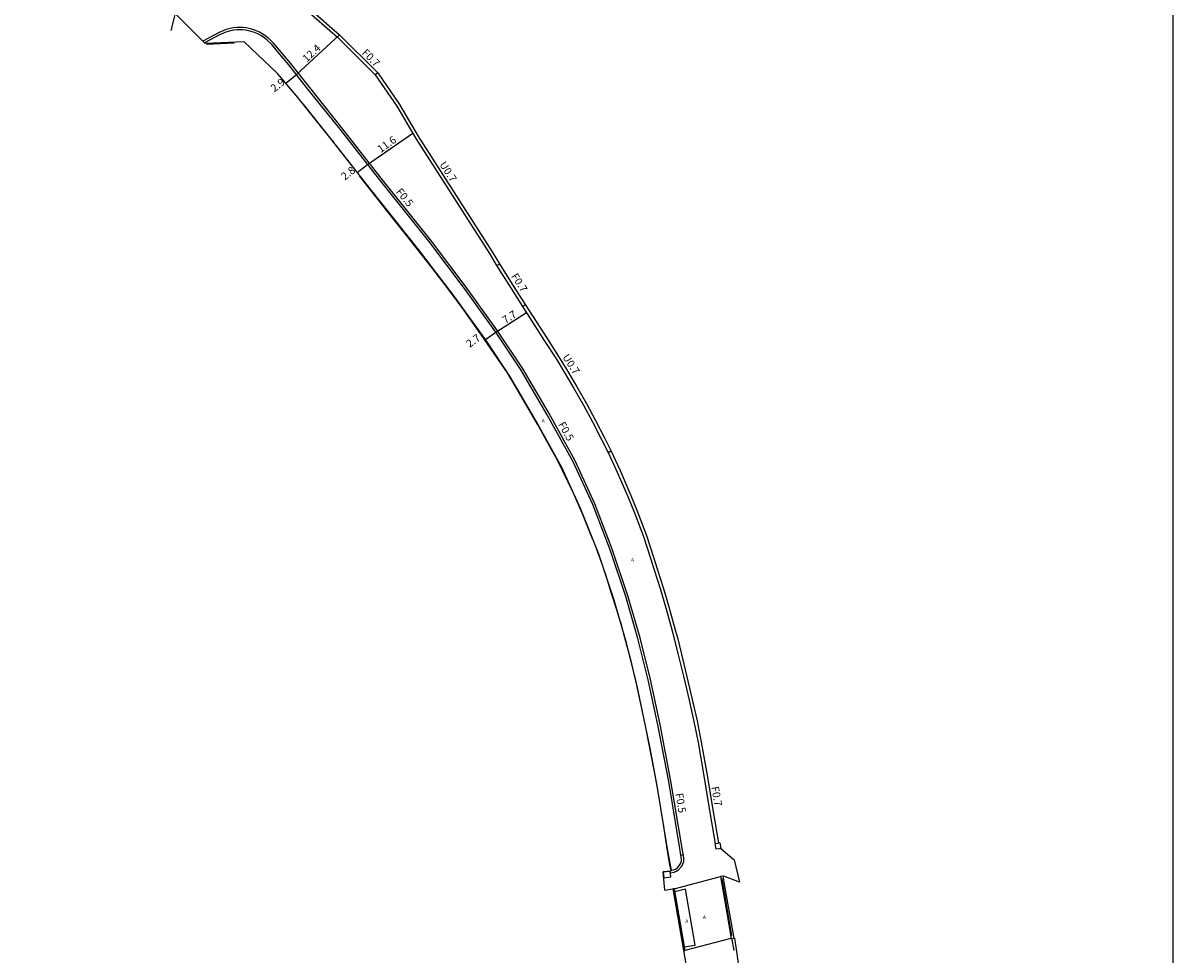
# Model space of a CAD drawing. Units: metres. Extents: x -12000 to -11200, y -102000 to -99000.
# Drawn here: x -11443 to -11200, y -100707 to -100510 of the extents above; entities that cross this region are included whole.
import ezdxf

# ---------------------------------------------------------------- set-up
doc = ezdxf.new("R2010")
doc.units = ezdxf.units.M
doc.header["$LTSCALE"] = 2.5
for name, color, linetype in [('側溝・桝', 7, 'Continuous'), ('図郭', 7, 'Continuous'), ('幅員', 7, 'Continuous'), ('歩道・分離帯・安全施設', 7, 'Continuous'), ('舗装', 7, 'Continuous'), ('道路', 7, 'Continuous')]:
    doc.layers.add(name, color=color, linetype=linetype)
doc.styles.add('YOKO_DECO', font='txt')

msp = doc.modelspace()

# ---------------------------------------------------------------- linework, layer by layer
at = {"layer": '側溝・桝'}
for points in [[(-11407.71, -100479.34), (-11407.29, -100480.47), (-11406.43, -100482.66), (-11405.73, -100484.22), (-11405.21, -100485.26), (-11404.51, -100486.39), (-11403.07, -100488.46), (-11401.67, -100490.24), (-11400.56, -100491.48), (-11398.71, -100493.39), (-11387.6, -100503.18), (-11378.77, -100511), (-11376.57, -100512.88), (-11368.6, -100520.85)], [(-11303.97, -100685.69), (-11303.48, -100685.59), (-11303.73, -100684.24), (-11306.08, -100670.08), (-11308.38, -100658.11), (-11310.4, -100648.59), (-11312.62, -100639.82), (-11315.17, -100630.91), (-11318.48, -100621.05), (-11322.19, -100611.45), (-11326.35, -100602.4), (-11331.84, -100592.43), (-11337.47, -100582.8), (-11342.71, -100574.96), (-11349.34, -100565.71), (-11356.9, -100555.73), (-11367.33, -100542.68), (-11375.65, -100532.06), (-11382.69, -100523.2), (-11386.46, -100518.41), (-11388.83, -100515.6), (-11390.08, -100514.12), (-11391.09, -100513.17), (-11391.64, -100512.72), (-11392.34, -100512.22), (-11393.17, -100511.78), (-11393.91, -100511.46), (-11394.94, -100511.13), (-11395.94, -100510.93), (-11396.58, -100510.86), (-11397.23, -100510.85), (-11397.74, -100510.85), (-11398.53, -100510.92), (-11399.23, -100511.04), (-11400.09, -100511.27), (-11401.55, -100511.87), (-11405.03, -100513.71)], [(-11368.06, -100520.41), (-11368.6, -100520.85), (-11364.01, -100527.48), (-11360.01, -100534.29), (-11344.46, -100558.6), (-11342.92, -100561.15), (-11342.32, -100560.81)], [(-11342.92, -100561.15), (-11339.89, -100566), (-11337.45, -100569.78)], [(-11336.85, -100569.43), (-11337.45, -100569.78), (-11332.86, -100576.94), (-11330.29, -100580.92), (-11328.7, -100583.53), (-11326.66, -100586.94), (-11324.58, -100590.61), (-11322.65, -100594.18), (-11320.78, -100597.86), (-11319.38, -100600.62), (-11318.76, -100600.31)], [(-11319.38, -100600.62), (-11317.47, -100604.76), (-11315.19, -100609.96), (-11313.81, -100613.4), (-11311.91, -100618.42), (-11310.44, -100622.96), (-11309.65, -100625.4), (-11308.39, -100629.38), (-11307.2, -100633.47), (-11305.85, -100638.3), (-11305.32, -100640.21), (-11304.62, -100643.1), (-11303.37, -100648.21), (-11302.25, -100652.95), (-11301.24, -100657.51), (-11300.37, -100661.94), (-11299.15, -100668.93), (-11297.84, -100676.67), (-11296.72, -100683.24)], [(-11306.2, -100689.47), (-11305.38, -100689.32), (-11304.89, -100689.1), (-11304.47, -100688.8), (-11303.88, -100688.13), (-11303.56, -100687.63), (-11303.36, -100687.03), (-11303.35, -100686.48), (-11303.47, -100685.65), (-11303.48, -100685.59)]]:
    msp.add_lwpolyline(points, dxfattribs=at)
for points in [[(-11296.57, -100684.44), (-11296.74, -100683.24), (-11295.76, -100683.1), (-11295.58, -100684.3)], [(-11306.24, -100689.07), (-11307.7, -100689.23), (-11307.57, -100690.48), (-11306.11, -100690.32)]]:
    msp.add_lwpolyline(points, close=True, dxfattribs=at)
at = {"layer": '図郭'}
msp.add_lwpolyline([(-12000, -100200), (-11200, -100200), (-11200, -100800), (-12000, -100800)], close=True, dxfattribs=at)
at = {"layer": '幅員'}
for points in [[(-11385.19, -100520.79), (-11376.1, -100512.37)], [(-11387.48, -100522.59), (-11385.19, -100520.79)], [(-11370.2, -100539.79), (-11360.66, -100533.18)], [(-11372.37, -100541.49), (-11370.2, -100539.79)], [(-11343.13, -100575.19), (-11336.64, -100571.04)], [(-11345.31, -100576.76), (-11343.13, -100575.19)]]:
    msp.add_lwpolyline(points, dxfattribs=at)
at = {"layer": '歩道・分離帯・安全施設'}
for points in [[(-11442.73, -100408.33), (-11440.91, -100418.74), (-11432.2, -100428.39), (-11430.84, -100433.98), (-11430.09, -100438.21), (-11428.81, -100445.59), (-11427.24, -100454.78), (-11425.69, -100463.56), (-11425.09, -100466.85), (-11424.01, -100471.45), (-11422.78, -100476.37), (-11421.85, -100479.57), (-11420.78, -100482.61), (-11418.3, -100488.96), (-11411.72, -100504.7), (-11410.83, -100507.91), (-11411.78, -100511.44)], [(-11305.98, -100688.92), (-11305.53, -100688.84), (-11305.14, -100688.67), (-11304.81, -100688.43), (-11304.28, -100687.83), (-11304.01, -100687.41), (-11303.86, -100686.95), (-11303.85, -100686.52), (-11303.97, -100685.73), (-11304.2, -100684.32), (-11306.55, -100670.16), (-11308.85, -100658.2), (-11310.87, -100648.7), (-11313.08, -100639.94), (-11315.63, -100631.05), (-11318.93, -100621.21), (-11322.63, -100611.64), (-11326.78, -100602.62), (-11332.26, -100592.67), (-11337.88, -100583.06), (-11343.1, -100575.23), (-11349.73, -100565.99), (-11357.28, -100556.02), (-11367.7, -100542.97), (-11376.02, -100532.35), (-11383.07, -100523.5), (-11386.83, -100518.71), (-11389.22, -100515.88), (-11390.43, -100514.45), (-11391.41, -100513.53), (-11391.93, -100513.1), (-11392.59, -100512.63), (-11393.38, -100512.21), (-11394.08, -100511.91), (-11395.06, -100511.59), (-11396.01, -100511.41), (-11396.61, -100511.34), (-11397.23, -100511.33), (-11397.72, -100511.33), (-11398.46, -100511.4), (-11399.13, -100511.51), (-11399.93, -100511.72), (-11401.37, -100512.32), (-11404.68, -100514.07)], [(-11305.98, -100688.92), (-11305.53, -100688.84), (-11305.14, -100688.67), (-11304.81, -100688.43), (-11304.28, -100687.83), (-11304.01, -100687.41), (-11303.86, -100686.95), (-11303.85, -100686.52), (-11303.97, -100685.73), (-11304.2, -100684.32), (-11306.55, -100670.16), (-11308.85, -100658.2), (-11310.87, -100648.7), (-11313.08, -100639.94), (-11315.63, -100631.05), (-11318.93, -100621.21), (-11322.63, -100611.64), (-11326.78, -100602.62), (-11332.26, -100592.67), (-11337.88, -100583.06), (-11343.1, -100575.23), (-11349.73, -100565.99), (-11357.28, -100556.02), (-11367.7, -100542.97), (-11376.02, -100532.35), (-11383.07, -100523.5), (-11386.83, -100518.71), (-11389.22, -100515.88), (-11390.43, -100514.45), (-11391.41, -100513.53), (-11391.93, -100513.1), (-11392.59, -100512.63), (-11393.38, -100512.21), (-11394.08, -100511.91), (-11395.06, -100511.59), (-11396.01, -100511.41), (-11396.61, -100511.34), (-11397.23, -100511.33), (-11397.72, -100511.33), (-11398.46, -100511.4), (-11399.13, -100511.51), (-11399.93, -100511.72), (-11401.37, -100512.32), (-11404.68, -100514.07)], [(-11404.24, -100514.39), (-11398.41, -100514.08)], [(-11383.86, -100526.99), (-11377.64, -100534.86), (-11372.99, -100540.75)], [(-11322.64, -100618.91), (-11324.78, -100613.58), (-11326.69, -100609.24), (-11329.01, -100604.41), (-11330.15, -100602.13), (-11331.25, -100600.12), (-11334.29, -100594.63), (-11337.78, -100588.6), (-11340.65, -100583.83), (-11342.65, -100580.84), (-11346.24, -100575.65), (-11350.3, -100569.94), (-11353.6, -100565.48), (-11356.4, -100561.83), (-11360.77, -100556.25), (-11366.2, -100549.41), (-11371.88, -100542.2)], [(-11321.97, -100620.72), (-11321.15, -100622.98), (-11319.94, -100626.43), (-11318.76, -100630.13), (-11317.62, -100633.79), (-11317.17, -100635.26), (-11316.71, -100636.75), (-11316.09, -100638.94), (-11314.71, -100644.11), (-11313.36, -100649.78), (-11311.81, -100657.05), (-11310.58, -100663.09), (-11309.59, -100668.36), (-11308.87, -100672.35), (-11307.68, -100679.63), (-11306.86, -100684.83), (-11306.39, -100687.66), (-11306.19, -100688.82)], [(-11293.25, -100702.7), (-11295.26, -100690.69)], [(-11305.5, -100693.27), (-11303.4, -100705.48)], [(-11303.31, -100705.1), (-11300.98, -100704.7), (-11302.99, -100692.9), (-11305.3, -100693.47), (-11305.3, -100693.49)], [(-11303.31, -100705.1), (-11300.98, -100704.7), (-11302.99, -100692.9), (-11305.3, -100693.47), (-11305.3, -100693.49)], [(-11292.74, -100705.87), (-11293.19, -100703.21)]]:
    msp.add_lwpolyline(points, dxfattribs=at)
at = {"layer": '舗装'}
for points in [[(-11305.41, -100692.81), (-11295.63, -100690.26)], [(-11293.43, -100703.3), (-11303.18, -100705.83)]]:
    msp.add_lwpolyline(points, dxfattribs=at)
at = {"layer": '道路'}
for points in [[(-11387.15, -100502.66), (-11378.32, -100510.48), (-11376.1, -100512.37), (-11368.06, -100520.41), (-11363.43, -100527.11), (-11359.42, -100533.93), (-11343.87, -100558.24), (-11342.33, -100560.79), (-11339.3, -100565.63), (-11336.87, -100569.4), (-11332.27, -100576.57), (-11329.71, -100580.55), (-11328.11, -100583.17), (-11326.06, -100586.59), (-11323.97, -100590.27), (-11322.04, -100593.85), (-11320.16, -100597.54), (-11318.72, -100600.38), (-11316.84, -100604.47), (-11314.55, -100609.69), (-11313.17, -100613.14), (-11311.26, -100618.19), (-11309.78, -100622.75), (-11308.99, -100625.19), (-11307.73, -100629.18), (-11306.53, -100633.28), (-11305.18, -100638.11), (-11304.65, -100640.04), (-11303.95, -100642.94), (-11302.7, -100648.04), (-11301.58, -100652.8), (-11300.56, -100657.37), (-11299.69, -100661.82), (-11298.47, -100668.81), (-11297.16, -100676.55), (-11296.04, -100683.14), (-11295.76, -100683.1), (-11295.58, -100684.3), (-11292.71, -100686.69)], [(-11404.53, -100514.22), (-11410.69, -100508.01)], [(-11307.7, -100689.23), (-11306.24, -100689.07), (-11305.98, -100688.92), (-11306.73, -100684.83), (-11309.09, -100670.62), (-11311.38, -100658.71), (-11313.38, -100649.28), (-11315.57, -100640.61), (-11318.09, -100631.82), (-11321.36, -100622.09), (-11325.11, -100612.61), (-11329.17, -100603.83), (-11334.59, -100593.99), (-11340.16, -100584.48), (-11345.31, -100576.76), (-11351.88, -100567.59), (-11359.45, -100557.72), (-11369.86, -100544.68), (-11378.19, -100534.06), (-11385.2, -100525.25), (-11389.26, -100520.53), (-11396.29, -100513.85), (-11404.53, -100514.22)], [(-11292.71, -100686.69), (-11291.59, -100691.41)], [(-11307.35, -100693.13), (-11307.7, -100689.23)], [(-11291.59, -100691.41), (-11294.91, -100690.15), (-11295.63, -100690.26), (-11294.78, -100695.1), (-11293.46, -100702.91), (-11293.43, -100703.3), (-11292.65, -100703.23), (-11292.16, -100706.55), (-11290.99, -100715.41), (-11290.15, -100721.81), (-11289.48, -100728.02), (-11289.1, -100733.1), (-11288.69, -100739.92), (-11288.42, -100747.7), (-11288.51, -100751.48), (-11288.57, -100755.61), (-11288.9, -100761.06), (-11289.1, -100763.65), (-11289.5, -100768.82), (-11290.09, -100773.5), (-11291.16, -100781.73), (-11292.09, -100789.05), (-11293.1, -100796.92), (-11293.55, -100800)], [(-11307.35, -100693.13), (-11305.69, -100692.85), (-11305.41, -100692.81), (-11303.18, -100705.83), (-11303.46, -100705.87), (-11301.87, -100714.72), (-11300.5, -100725.67), (-11299.75, -100734.69), (-11299.36, -100739.77), (-11299.19, -100750.35), (-11299.44, -100758.38), (-11300.58, -100771.27), (-11302.08, -100781.44), (-11303.84, -100791.15), (-11304.98, -100796.66), (-11305.74, -100800)]]:
    msp.add_lwpolyline(points, dxfattribs=at)
for points in [[(-11303.18, -100705.83), (-11305.41, -100692.81), (-11295.63, -100690.26), (-11294.78, -100695.1), (-11293.46, -100702.91), (-11293.43, -100703.3)], [(-11294.46, -100693.49), (-11294.91, -100690.95), (-11295.05, -100690.17), (-11295.63, -100690.26), (-11294.78, -100695.1), (-11293.46, -100702.91), (-11293.43, -100703.3), (-11292.75, -100703.24), (-11292.79, -100702.82)], [(-11303.18, -100705.83), (-11305.41, -100692.81), (-11305.69, -100692.85), (-11303.46, -100705.87)]]:
    msp.add_lwpolyline(points, close=True, dxfattribs=at)

# ---------------------------------------------------------------- texts
at = {"layer": '側溝・桝'}
for s, rotation, p in [('F0.7', 315, (-11371.54, -100516.3)), ('U0.7', 303, (-11355.09, -100539.8)), ('F0.5', 309, (-11364.3, -100545.59)), ('F0.7', 303, (-11339.94, -100563.41)), ('U0.7', 303, (-11329.09, -100580.48)), ('F0.5', 299, (-11329.96, -100594.69)), ('F0.7', 280, (-11297.57, -100671.32)), ('F0.5', 279, (-11305.13, -100672.72))]:
    msp.add_text(s, height=1.6, rotation=rotation, dxfattribs=at).set_placement(p)
at = {"layer": '幅員'}
for s, rotation, p in [('12.4', 43, (-11383.05, -100518.28)), ('2.9', 38, (-11389.89, -100524.57)), ('11.6', 35, (-11367.43, -100537.39)), ('2.8', 38, (-11375, -100543.19)), ('7.7', 33, (-11341.07, -100573.51)), ('2.7', 36, (-11348.63, -100578.55))]:
    msp.add_text(s, height=1.6, rotation=rotation, dxfattribs=at).set_placement(p)
at = {"layer": '舗装', "style": 'YOKO_DECO'}
for p in [(-11333.4, -100594.26, 126.05), (-11314.51, -100623.65, 125.69), (-11299.33, -100699.19, 125.13), (-11303.05, -100700.05, 125.2)]:
    msp.add_text('A', height=0.75, dxfattribs=at).set_placement(p)

doc.saveas('drawing.dxf')
